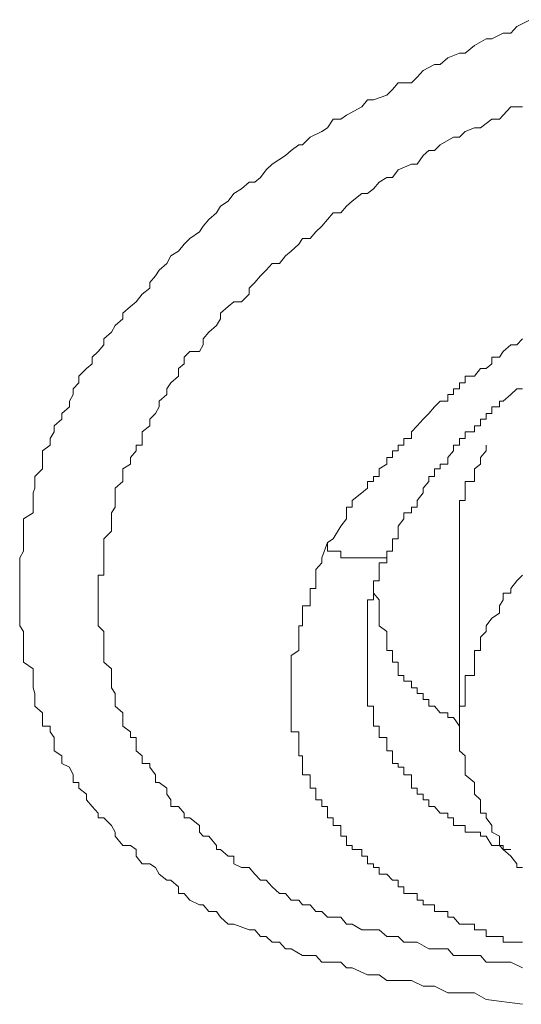
# Model space of a CAD drawing. Units: inches. Extents: x 149.1 to 232.2, y -281.8 to -222.7.
# Drawn here: x 174.7 to 174.9, y -237.8 to -237.5 of the extents above; entities that cross this region are included whole.
import ezdxf

# ---------------------------------------------------------------- set-up
doc = ezdxf.new("R2010")
doc.units = ezdxf.units.IN
doc.header["$MEASUREMENT"] = 0
doc.layers.add('图层 1', color=7, linetype='Continuous')

msp = doc.modelspace()

# ---------------------------------------------------------------- linework, layer by layer
at = {"layer": '图层 1', "lineweight": 9}
for points in [[(174.88855, -237.8239), (174.87546, -237.82218), (174.87132, -237.81976), (174.86375, -237.81976), (174.86168, -237.81976), (174.85685, -237.81735), (174.85479, -237.81735), (174.85272, -237.81735), (174.84859, -237.81529), (174.84583, -237.81529), (174.84376, -237.81529), (174.83963, -237.81529), (174.83687, -237.81322), (174.83481, -237.81322), (174.83274, -237.81322), (174.82723, -237.81081), (174.82516, -237.81081), (174.82309, -237.80874), (174.81827, -237.80874), (174.8162, -237.80874), (174.81414, -237.80633), (174.81207, -237.80633), (174.80931, -237.80633), (174.80518, -237.80392), (174.80311, -237.80392), (174.80104, -237.80151), (174.79829, -237.80151), (174.79622, -237.79944), (174.79415, -237.79944), (174.79209, -237.79703), (174.79002, -237.79703), (174.78451, -237.79496), (174.78244, -237.79496), (174.77968, -237.79255), (174.77831, -237.79048), (174.77555, -237.79048), (174.77348, -237.78807), (174.77211, -237.78807), (174.76866, -237.78635), (174.76659, -237.78394), (174.76453, -237.78394), (174.76453, -237.78152), (174.76177, -237.77911), (174.76039, -237.77911), (174.75764, -237.77705), (174.75626, -237.77463), (174.75419, -237.77326), (174.75143, -237.77326), (174.74937, -237.7705), (174.74937, -237.76809), (174.7473, -237.76671), (174.74454, -237.76671), (174.74179, -237.76326), (174.74179, -237.76189), (174.74041, -237.75948), (174.73765, -237.75672), (174.73559, -237.75672), (174.73559, -237.755), (174.73352, -237.75259), (174.73145, -237.75017), (174.73145, -237.74811), (174.7287, -237.74604), (174.7287, -237.74397), (174.72663, -237.74397), (174.72663, -237.74122), (174.72525, -237.73846), (174.7225, -237.73708), (174.7225, -237.73433), (174.71974, -237.7326), (174.71974, -237.73019), (174.71974, -237.72778), (174.71836, -237.72571), (174.71836, -237.72365), (174.71561, -237.72365), (174.71561, -237.72055), (174.71561, -237.71882), (174.71285, -237.71641), (174.71285, -237.714), (174.71285, -237.71193), (174.71216, -237.70987), (174.71216, -237.70745), (174.71216, -237.70539), (174.71216, -237.70298), (174.70872, -237.70056), (174.70872, -237.69815), (174.70872, -237.69643), (174.70872, -237.69402), (174.70872, -237.69161), (174.70872, -237.68954), (174.70734, -237.68747), (174.70734, -237.68472), (174.70734, -237.68299), (174.70734, -237.68024), (174.70734, -237.67817), (174.70734, -237.67576), (174.70734, -237.67404), (174.70734, -237.67128), (174.70734, -237.66921), (174.70734, -237.66715), (174.70734, -237.66301), (174.70872, -237.6606), (174.70872, -237.6575), (174.70872, -237.65612), (174.70872, -237.65337), (174.70872, -237.65164), (174.70872, -237.64889), (174.71216, -237.64682), (174.71216, -237.64475), (174.71216, -237.64234), (174.71216, -237.63959), (174.71285, -237.63786), (174.71285, -237.63545), (174.71285, -237.63373), (174.71561, -237.63097), (174.71561, -237.62925), (174.71561, -237.62443), (174.71836, -237.62236), (174.71836, -237.61995), (174.71974, -237.61754), (174.71974, -237.61547), (174.7225, -237.61306), (174.7225, -237.61099), (174.72525, -237.60858), (174.72525, -237.60651), (174.72663, -237.6041), (174.72663, -237.60203), (174.7287, -237.59997), (174.7287, -237.59756), (174.73145, -237.5948), (174.73352, -237.59308), (174.73352, -237.59067), (174.73559, -237.5886), (174.73765, -237.58619), (174.73765, -237.58412), (174.74041, -237.58171), (174.74179, -237.5793), (174.74454, -237.57689), (174.74454, -237.57482), (174.7473, -237.57241), (174.74937, -237.57068), (174.75143, -237.56793), (174.75419, -237.56586), (174.75419, -237.56379), (174.75626, -237.56138), (174.75764, -237.55932), (174.76039, -237.5569), (174.76177, -237.55415), (174.76453, -237.55243), (174.76659, -237.55001), (174.76866, -237.54795), (174.77211, -237.54553), (174.77348, -237.54347), (174.77555, -237.54106), (174.77831, -237.53864), (174.77968, -237.53623), (174.78244, -237.53451), (174.78451, -237.53175), (174.78726, -237.53003), (174.79002, -237.52762), (174.79209, -237.52762), (174.79415, -237.5259), (174.79622, -237.52314), (174.79829, -237.52107), (174.80311, -237.51797), (174.80518, -237.51625), (174.80793, -237.51418), (174.80931, -237.51418), (174.81207, -237.51143), (174.8162, -237.50936), (174.81827, -237.50798), (174.82034, -237.50488), (174.82309, -237.50488), (174.82516, -237.5035), (174.83067, -237.5004), (174.83274, -237.49799), (174.83481, -237.49799), (174.83963, -237.49627), (174.8417, -237.4942), (174.84376, -237.49179), (174.84859, -237.49179), (174.85065, -237.48972), (174.85272, -237.48731), (174.85685, -237.48525), (174.85892, -237.48525), (174.86168, -237.48283), (174.86581, -237.48111), (174.86788, -237.48111), (174.87132, -237.47836), (174.87546, -237.47594), (174.87753, -237.47594), (174.88166, -237.47388), (174.88442, -237.47388), (174.88648, -237.47147), (174.89131, -237.46905)], [(174.88855, -237.81081), (174.88442, -237.80874), (174.87753, -237.80874), (174.87546, -237.80874), (174.87339, -237.80633), (174.87132, -237.80633), (174.86581, -237.80633), (174.86375, -237.80633), (174.86168, -237.80392), (174.85892, -237.80392), (174.85685, -237.80392), (174.85479, -237.80392), (174.85065, -237.80151), (174.84859, -237.80151), (174.84583, -237.80151), (174.84376, -237.79944), (174.8417, -237.79944), (174.83963, -237.79944), (174.83687, -237.79703), (174.83481, -237.79703), (174.83067, -237.79703), (174.82723, -237.79496), (174.82516, -237.79496), (174.82309, -237.79255), (174.82034, -237.79255), (174.81827, -237.79255), (174.8162, -237.79048), (174.81414, -237.79048), (174.81207, -237.78807), (174.80931, -237.78807), (174.80793, -237.78635), (174.80518, -237.78635), (174.80311, -237.78394), (174.80104, -237.78394), (174.79829, -237.78152), (174.79622, -237.77911), (174.79415, -237.77911), (174.79209, -237.77705), (174.79002, -237.77463), (174.78726, -237.77463), (174.78451, -237.77326), (174.78451, -237.7705), (174.78244, -237.7705), (174.77968, -237.76809), (174.77831, -237.76809), (174.77831, -237.76671), (174.77555, -237.76326), (174.77348, -237.76326), (174.77211, -237.76189), (174.77211, -237.75948), (174.76866, -237.75672), (174.76659, -237.75672), (174.76659, -237.755), (174.76453, -237.75259), (174.76177, -237.75259), (174.76177, -237.75017), (174.76039, -237.74811), (174.76039, -237.74604), (174.75764, -237.74397), (174.75626, -237.74397), (174.75626, -237.74122), (174.75419, -237.73846), (174.75419, -237.73708), (174.75143, -237.73708), (174.75143, -237.73433), (174.74937, -237.7326), (174.74937, -237.73019), (174.74937, -237.72778), (174.7473, -237.72778), (174.7473, -237.72571), (174.74454, -237.72365), (174.74454, -237.72055), (174.74454, -237.71882), (174.74179, -237.71641), (174.74179, -237.714), (174.74179, -237.71193), (174.74041, -237.70987), (174.74041, -237.70745), (174.74041, -237.70539), (174.74041, -237.70298), (174.73765, -237.70056), (174.73765, -237.69815), (174.73765, -237.69643), (174.73765, -237.69402), (174.73765, -237.69161), (174.73765, -237.68954), (174.73559, -237.68747), (174.73559, -237.68472), (174.73559, -237.68299), (174.73559, -237.68024), (174.73559, -237.67817), (174.73559, -237.67576), (174.73559, -237.67404), (174.73559, -237.67128), (174.73559, -237.66921), (174.73765, -237.66921), (174.73765, -237.66715), (174.73765, -237.66474), (174.73765, -237.66301), (174.73765, -237.6606), (174.73765, -237.6575), (174.73765, -237.65612), (174.74041, -237.65337), (174.74041, -237.65164), (174.74041, -237.64889), (174.74041, -237.64682), (174.74179, -237.64475), (174.74179, -237.64234), (174.74179, -237.63959), (174.74179, -237.63786), (174.74454, -237.63545), (174.74454, -237.63373), (174.74454, -237.63097), (174.7473, -237.62925), (174.7473, -237.62684), (174.74937, -237.62443), (174.74937, -237.62236), (174.75143, -237.62236), (174.75143, -237.61995), (174.75143, -237.61754), (174.75419, -237.61547), (174.75419, -237.61306), (174.75626, -237.61099), (174.75764, -237.60858), (174.75764, -237.60651), (174.76039, -237.6041), (174.76039, -237.60203), (174.76177, -237.59997), (174.76453, -237.59756), (174.76453, -237.5948), (174.76659, -237.59308), (174.76659, -237.59067), (174.76866, -237.5886), (174.77211, -237.5886), (174.77348, -237.58619), (174.77348, -237.58412), (174.77555, -237.58171), (174.77831, -237.5793), (174.77968, -237.57689), (174.77968, -237.57482), (174.78244, -237.57241), (174.78451, -237.57068), (174.78726, -237.57068), (174.79002, -237.56793), (174.79002, -237.56586), (174.79209, -237.56379), (174.79415, -237.56138), (174.79622, -237.55932), (174.79829, -237.5569), (174.80104, -237.5569), (174.80311, -237.55415), (174.80518, -237.55243), (174.80793, -237.55001), (174.80931, -237.54795), (174.81207, -237.54795), (174.81414, -237.54553), (174.8162, -237.54347), (174.81827, -237.54106), (174.82034, -237.53864), (174.82309, -237.53864), (174.82516, -237.53623), (174.82723, -237.53451), (174.83067, -237.53175), (174.83274, -237.53175), (174.83481, -237.53003), (174.83687, -237.52762), (174.83963, -237.5259), (174.8417, -237.5259), (174.84376, -237.52314), (174.84859, -237.52107), (174.85065, -237.52107), (174.85272, -237.51797), (174.85479, -237.51625), (174.85685, -237.51625), (174.85892, -237.51418), (174.86375, -237.51143), (174.86581, -237.51143), (174.86788, -237.50936), (174.87132, -237.50798), (174.87339, -237.50798), (174.87753, -237.50488), (174.88028, -237.50488), (174.88166, -237.5035), (174.88442, -237.5004), (174.88855, -237.5004)], [(174.88855, -237.58412), (174.88648, -237.58619), (174.88442, -237.58619), (174.88166, -237.5886), (174.88028, -237.59067), (174.87753, -237.59067), (174.87753, -237.59308), (174.87546, -237.5948), (174.87339, -237.5948), (174.87132, -237.59756), (174.86788, -237.59756), (174.86788, -237.59997), (174.86581, -237.59997), (174.86581, -237.60203), (174.86375, -237.60203), (174.86375, -237.6041), (174.86168, -237.6041), (174.86168, -237.60651), (174.85892, -237.60651), (174.85685, -237.60858), (174.85479, -237.61099), (174.85272, -237.61306), (174.85065, -237.61547), (174.84859, -237.61754), (174.84859, -237.61995), (174.84583, -237.61995), (174.84583, -237.62236), (174.84376, -237.62236), (174.84376, -237.62443), (174.8417, -237.62443), (174.8417, -237.62684), (174.83963, -237.62684), (174.83963, -237.62925), (174.83687, -237.63097), (174.83687, -237.63373), (174.83481, -237.63373), (174.83481, -237.63545), (174.83274, -237.63545), (174.83274, -237.63786), (174.83067, -237.63959), (174.82723, -237.64234), (174.82723, -237.64475), (174.82516, -237.64475), (174.82516, -237.64682), (174.82516, -237.64889), (174.82309, -237.65164), (174.82034, -237.65612), (174.81827, -237.6575)], [(174.84376, -237.65612), (174.84376, -237.65164), (174.84583, -237.64889), (174.84583, -237.64682), (174.84859, -237.64682), (174.84859, -237.64475), (174.85065, -237.64475), (174.85065, -237.64234), (174.85272, -237.63959), (174.85272, -237.63786), (174.85479, -237.63545), (174.85479, -237.63373), (174.85685, -237.63373), (174.85685, -237.63097), (174.85892, -237.63097), (174.85892, -237.62925), (174.86168, -237.62925), (174.86168, -237.62684), (174.86375, -237.62443), (174.86375, -237.62236), (174.86581, -237.62236), (174.86581, -237.61995), (174.86788, -237.61995), (174.86788, -237.61754), (174.87132, -237.61754), (174.87132, -237.61547), (174.87339, -237.61547), (174.87339, -237.61306), (174.87546, -237.61306), (174.87546, -237.61099), (174.87753, -237.61099), (174.87753, -237.60858), (174.88028, -237.60858), (174.88028, -237.60651), (174.88166, -237.60651), (174.88442, -237.6041), (174.88648, -237.60203), (174.88855, -237.60203)], [(174.87546, -237.62236), (174.87546, -237.62443), (174.87339, -237.62684), (174.87339, -237.62925), (174.87132, -237.63097), (174.87132, -237.63373), (174.87132, -237.63545), (174.86788, -237.63545), (174.86788, -237.63786), (174.86788, -237.63959), (174.86788, -237.64234), (174.86581, -237.64234), (174.86581, -237.64475), (174.86581, -237.64682), (174.86581, -237.64889), (174.86581, -237.65164), (174.86581, -237.65337), (174.86581, -237.65612), (174.86581, -237.6575)], [(174.84376, -237.65612), (174.8417, -237.65612), (174.8417, -237.6575), (174.8417, -237.6606), (174.83963, -237.6606), (174.83963, -237.66301), (174.83687, -237.66301), (174.83481, -237.66301), (174.83274, -237.66301), (174.83067, -237.66301), (174.82723, -237.66301), (174.82516, -237.66301), (174.82309, -237.66301), (174.82309, -237.6606), (174.82034, -237.6606), (174.81827, -237.6606), (174.81827, -237.6575)], [(174.83274, -237.69815), (174.83274, -237.69643), (174.83274, -237.69402), (174.83274, -237.69161), (174.83274, -237.68954), (174.83274, -237.68747), (174.83274, -237.68472), (174.83274, -237.68299), (174.83274, -237.68024), (174.83274, -237.67817), (174.83481, -237.67817), (174.83481, -237.67576), (174.83481, -237.67404), (174.83481, -237.67128), (174.83687, -237.67128), (174.83687, -237.66921), (174.83687, -237.66715), (174.83687, -237.66474), (174.83963, -237.66474), (174.83963, -237.66301), (174.83963, -237.6606), (174.8417, -237.6606), (174.8417, -237.6575), (174.8417, -237.65612), (174.84376, -237.65612)], [(174.81827, -237.6575), (174.8162, -237.66301), (174.8162, -237.66474), (174.81414, -237.66715), (174.81414, -237.66921), (174.81414, -237.67128), (174.81414, -237.67404), (174.81207, -237.67404), (174.81207, -237.67576), (174.81207, -237.67817), (174.81207, -237.68024), (174.80931, -237.68024), (174.80931, -237.68299), (174.80931, -237.68472), (174.80931, -237.68747), (174.80793, -237.68747), (174.80793, -237.68954), (174.80793, -237.69161), (174.80793, -237.69402), (174.80793, -237.69643), (174.80518, -237.69815), (174.80518, -237.70056), (174.80518, -237.70298), (174.80518, -237.70539), (174.80518, -237.70745), (174.80518, -237.70987), (174.80518, -237.71193), (174.80518, -237.714), (174.80518, -237.71641), (174.80518, -237.71882), (174.80518, -237.72055), (174.80518, -237.72365), (174.80518, -237.72571), (174.80793, -237.72571), (174.80793, -237.72778), (174.80793, -237.73019), (174.80793, -237.7326), (174.80793, -237.73433), (174.80931, -237.73433), (174.80931, -237.73708), (174.80931, -237.73846), (174.80931, -237.74122), (174.81207, -237.74122), (174.81207, -237.74397), (174.81207, -237.74604), (174.81414, -237.74604), (174.81414, -237.74811), (174.81414, -237.75017), (174.8162, -237.75017), (174.8162, -237.75259), (174.81827, -237.75259), (174.81827, -237.755), (174.81827, -237.75672), (174.82034, -237.75672), (174.82034, -237.75948), (174.82309, -237.75948), (174.82309, -237.76189), (174.82309, -237.76326), (174.82516, -237.76326), (174.82516, -237.76671), (174.82723, -237.76671), (174.82723, -237.76809), (174.83067, -237.76809), (174.83067, -237.7705), (174.83274, -237.7705), (174.83274, -237.77326), (174.83481, -237.77326), (174.83481, -237.77463), (174.83687, -237.77463), (174.83687, -237.77705), (174.83963, -237.77705), (174.8417, -237.77911), (174.84376, -237.77911), (174.84376, -237.78152), (174.84583, -237.78152), (174.84583, -237.78394), (174.84859, -237.78394), (174.85065, -237.78394), (174.85065, -237.78635), (174.85272, -237.78635), (174.85272, -237.78807), (174.85479, -237.78807), (174.85685, -237.78807), (174.85685, -237.79048), (174.85892, -237.79048), (174.86168, -237.79048), (174.86168, -237.79255), (174.86375, -237.79255), (174.86581, -237.79496), (174.86788, -237.79496), (174.87132, -237.79496), (174.87132, -237.79703), (174.87339, -237.79703), (174.87546, -237.79703), (174.87546, -237.79944), (174.87753, -237.79944), (174.88028, -237.79944), (174.88166, -237.79944), (174.88166, -237.80151), (174.88442, -237.80151), (174.88648, -237.80151), (174.88855, -237.80151)], [(174.86581, -237.6575), (174.86581, -237.72055)], [(174.88855, -237.66921), (174.88648, -237.67128), (174.88442, -237.67404), (174.88442, -237.67576), (174.88166, -237.67576), (174.88166, -237.67817), (174.88028, -237.68024), (174.88028, -237.68299), (174.87753, -237.68472), (174.87546, -237.68747)], [(174.83481, -237.67576), (174.83687, -237.67817), (174.83687, -237.68024), (174.83687, -237.68299), (174.83687, -237.68472), (174.83687, -237.68747), (174.83963, -237.68954), (174.83963, -237.69161), (174.83963, -237.69402), (174.83963, -237.69643), (174.8417, -237.69643), (174.8417, -237.69815), (174.8417, -237.70056), (174.84376, -237.70056), (174.84376, -237.70298), (174.84376, -237.70539), (174.84583, -237.70539), (174.84583, -237.70745), (174.84859, -237.70745), (174.84859, -237.70987), (174.85065, -237.70987), (174.85065, -237.71193), (174.85272, -237.71193), (174.85272, -237.714), (174.85479, -237.714), (174.85479, -237.71641), (174.85685, -237.71641), (174.85892, -237.71882), (174.86168, -237.71882), (174.86168, -237.72055), (174.86375, -237.72055), (174.86581, -237.72365)], [(174.87546, -237.68747), (174.87546, -237.68954), (174.87339, -237.69161), (174.87339, -237.69402), (174.87339, -237.69643), (174.87132, -237.69643), (174.87132, -237.69815), (174.87132, -237.70056), (174.87132, -237.70298), (174.87132, -237.70539), (174.86788, -237.70539), (174.86788, -237.70745), (174.86788, -237.70987), (174.86788, -237.71193), (174.86788, -237.714), (174.86788, -237.71641), (174.86581, -237.71641), (174.86581, -237.71882), (174.86581, -237.72055), (174.86581, -237.72365), (174.86581, -237.72571), (174.86581, -237.72778), (174.86581, -237.73019), (174.86581, -237.7326), (174.86788, -237.73433), (174.86788, -237.73708), (174.86788, -237.73846), (174.86788, -237.74122), (174.87132, -237.74397), (174.87132, -237.74604), (174.87132, -237.74811), (174.87339, -237.75017), (174.87339, -237.75259), (174.87339, -237.755), (174.87546, -237.755), (174.87546, -237.75672), (174.87753, -237.75948), (174.87753, -237.76189), (174.88028, -237.76326), (174.88028, -237.76671), (174.88166, -237.76671), (174.88166, -237.76809), (174.88442, -237.7705), (174.88648, -237.77326), (174.88648, -237.77463), (174.88855, -237.77463)], [(174.88442, -237.76809), (174.88166, -237.76809), (174.88028, -237.76671), (174.87753, -237.76671), (174.87546, -237.76326), (174.87339, -237.76326), (174.87339, -237.76189), (174.87132, -237.76189), (174.86788, -237.76189), (174.86788, -237.75948), (174.86581, -237.75948), (174.86375, -237.75948), (174.86375, -237.75672), (174.86168, -237.75672), (174.86168, -237.755), (174.85892, -237.755), (174.85685, -237.75259), (174.85479, -237.75259), (174.85479, -237.75017), (174.85272, -237.75017), (174.85272, -237.74811), (174.85065, -237.74811), (174.85065, -237.74604), (174.84859, -237.74604), (174.84859, -237.74397), (174.84859, -237.74122), (174.84583, -237.74122), (174.84583, -237.73846), (174.84376, -237.73846), (174.84376, -237.73708), (174.8417, -237.73708), (174.8417, -237.73433), (174.8417, -237.7326), (174.83963, -237.7326), (174.83963, -237.73019), (174.83963, -237.72778), (174.83687, -237.72778), (174.83687, -237.72571), (174.83687, -237.72365), (174.83481, -237.72365), (174.83481, -237.72055), (174.83481, -237.71882), (174.83481, -237.71641), (174.83274, -237.71641), (174.83274, -237.714), (174.83274, -237.71193), (174.83274, -237.70987), (174.83274, -237.70745), (174.83274, -237.70539), (174.83274, -237.70298), (174.83274, -237.70056), (174.83274, -237.69815)]]:
    msp.add_lwpolyline(points, dxfattribs=at)

doc.saveas('drawing.dxf')
